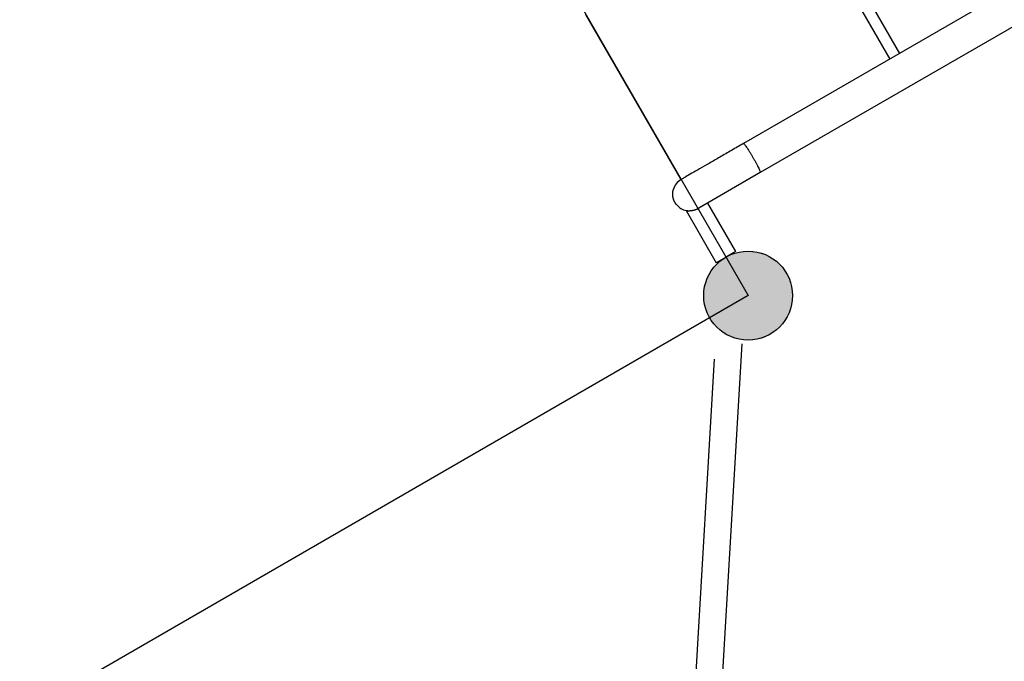
# Model space of a CAD drawing. Units: millimetres. Extents: x -3100 to 23700, y 235 to 18086.
# Drawn here: x 10866 to 12274, y 3681 to 4598 of the extents above; entities that cross this region are included whole.
import ezdxf

# ---------------------------------------------------------------- set-up
doc = ezdxf.new("R2010")
doc.units = ezdxf.units.MM
doc.layers.add('Make2D$可见线$普通线', color=18, linetype='Continuous')
doc.layers.add('Make2D$可见线$正切线', color=18, linetype='Continuous')
doc.dimstyles.new('Qitele', dxfattribs={"dimscale": 85, "dimtxt": 4, "dimasz": 5, "dimexe": 4, "dimexo": 0, "dimgap": 3, "dimtad": 1, "dimdec": 0, "dimrnd": 10, "dimzin": 1, "dimtxsty": 'Standard', "dimblk": 'OBLIQUE', "dimcen": 5, "dimdle": 4, "dimclrd": 256, "dimclre": 256, "dimclrt": 256, "dimadec": 0, "dimazin": 0, "dimtfac": 1, "dimtdec": 0, "dimtmove": 0, "dimatfit": 3, "dimldrblk": 'OBLIQUE', "dimfxl": 6, "dimfxlon": 1, "dimlwd": 40, "dimlwe": 30, "dimarcsym": 0})

# ---------------------------------------------------------------- blocks, each defined once
blk = doc.blocks.new('A$C0CB731B1')
at = {"layer": 'Make2D$可见线$普通线', "color": 0}
for p, q in [((63.5, 255), (63.5, 527.4)), ((407.9, 526.6), (407.9, 255)), ((423.9, 526.6), (423.9, 255)), ((3636.3, 255), (166.3, 255)), ((47.5, 213.1), (47.5, 127)), ((166.3, 207), (64.8, 207)), ((79.5, 207), (79.5, 127)), ((3636.3, 207), (166.3, 207)), ((62.8, 127), (47.5, 127)), ((79.5, 127), (64.2, 127))]:
    blk.add_line(p, q, dxfattribs=at)
blk.add_circle((63.5, 63.5), 63.5, dxfattribs=at)
for start, end in [(90, 135), (190.4841, 228.1897)]:
    blk.add_arc((63.5, 231), 24, start, end, dxfattribs=at)
blk.add_open_spline([(166.3, 255), (159.8, 255), (153.3, 255), (146.9, 255), (140.3, 255), (133.8, 255), (127.6, 255), (121.3, 255), (115.3, 255), (109.6, 255), (104.1, 255), (98.9, 255), (94.1, 255), (89.4, 255), (85.1, 255), (81.3, 255), (77.4, 255), (74.1, 255), (71.5, 255), (68.8, 255), (66.8, 255), (65.5, 255), (64.2, 255), (63.5, 255), (63.5, 255)], degree=3, knots=[0, 0, 0, 0, 19.446535, 19.446535, 19.446535, 39.318468, 39.318468, 39.318468, 59.190536, 59.190536, 59.190536, 78.637094, 78.637094, 78.637094, 98.083541, 98.083541, 98.083541, 117.955503, 117.955503, 117.955503, 137.827542, 137.827542, 137.827542, 157.274187, 157.274187, 157.274187, 157.274187], dxfattribs=at)
for points, weights, degree, knots in [([(39.9, 226.6), (39.5, 228.8), (39.5, 231), (39.5, 240.9), (46.5, 248)], [1, 0.995817587671, 1, 0.923879481355, 1], 2, [0, 0, 0, 4.391577, 4.391577, 23.241133, 23.241133, 23.241133]), ([(47.5, 213.1), (47.8, 212.9), (48.4, 212.5), (49.6, 211.6), (51.8, 210.3), (56.4, 208.2), (60.6, 207.2), (63.5, 207), (63.9, 207), (64.4, 207), (64.8, 207)], [1, 1, 1, 1, 1, 1, 1, 1, 0.999748007026, 0.999748007026, 1], 3, [0, 0, 0, 0, 1.024782, 2.21325, 4.396882, 8.706097, 17.364621, 17.364621, 17.364621, 18.712661, 18.712661, 18.712661, 18.712661])]:
    blk.add_rational_spline(points, weights, degree=degree, knots=knots, dxfattribs=at)
at = {"layer": 'Make2D$可见线$正切线', "color": 0}
blk.add_rational_spline([(166.3, 255), (168.2, 255), (168.2, 231), (168.2, 207), (166.3, 207)], [1, 0.707106781187, 1, 0.707106781187, 1], degree=2, knots=[37.699112, 37.699112, 37.699112, 75.398224, 75.398224, 113.097336, 113.097336, 113.097336], dxfattribs=at)
blk = doc.blocks.new('A$C62D02144')
h = blk.add_hatch(color=256)
edge = h.paths.add_edge_path()
edge.add_arc((1283.5, 63.5), 63.5, 0, 360)
for p, q in [((1283.5, 1283.5), (1283.5, 63.5)), ((1283.5, 63.5), (63.5, 63.5))]:
    blk.add_line(p, q)
blk.add_circle((1283.5, 63.5), 63.5)
blk = doc.blocks.new('_Oblique')
at = {"color": 0, "linetype": 'ByBlock', "lineweight": -2}
blk.add_line((-0.5, -0.5), (0.5, 0.5), dxfattribs=at)
blk = doc.blocks.new('*D5')
at = {"lineweight": 40, "transparency": 16777216}
blk.add_line((3033, 14394), (3033, 2241.1), dxfattribs=at)
at = {"lineweight": 30, "transparency": 16777216}
for p, q in [((3543, 14054), (2693, 14054)), ((3543, 2581.1), (2693, 2581.1))]:
    blk.add_line(p, q, dxfattribs=at)
at = {"layer": 'Defpoints', "color": 0, "transparency": 16777216}
for p in [(11150.8, 14054), (3033, 2581.1), (11993.4, 2581.1)]:
    blk.add_point(p, dxfattribs=at)
at = {"lineweight": 40, "transparency": 16777216, "xscale": 425, "yscale": 425, "zscale": 425}
for p, rotation in [((3033, 14054), 90), ((3033, 2581.1), 270)]:
    blk.add_blockref('_Oblique', p, dxfattribs=dict(at, rotation=rotation))
at = {"transparency": 16777216, "insert": (2556, 8294.8), "char_height": 425, "attachment_point": 5, "rotation": 90}
blk.add_mtext('11470', dxfattribs=at)
blk = doc.blocks.new('*D7')
at = {"lineweight": 40, "transparency": 16777216}
blk.add_line((1971.1, 16421.7), (1971.1, 741.9), dxfattribs=at)
at = {"lineweight": 30, "transparency": 16777216}
for p, q in [((2481.1, 16081.7), (1631.1, 16081.7)), ((2481.1, 1081.9), (1631.1, 1081.9))]:
    blk.add_line(p, q, dxfattribs=at)
at = {"layer": 'Defpoints', "color": 0, "transparency": 16777216}
for p in [(11059.4, 16081.7), (1971.1, 1081.9), (7832.9, 1081.9)]:
    blk.add_point(p, dxfattribs=at)
at = {"lineweight": 40, "transparency": 16777216, "xscale": 425, "yscale": 425, "zscale": 425}
for p, rotation in [((1971.1, 16081.7), 90), ((1971.1, 1081.9), 270)]:
    blk.add_blockref('_Oblique', p, dxfattribs=dict(at, rotation=rotation))
at = {"transparency": 16777216, "insert": (1494.1, 8383.7), "char_height": 425, "attachment_point": 5, "rotation": 90}
blk.add_mtext('15000', dxfattribs=at)

msp = doc.modelspace()

# ---------------------------------------------------------------- linework, layer by layer
at = {"color": 7, "linetype": 'Continuous'}
for p, q in [((11898.1, 4135), (11842.5, 3191.9)), ((11858.8, 4113.1), (11817.9, 3420.2))]:
    msp.add_line(p, q, dxfattribs=at)

# ---------------------------------------------------------------- block references
at = {"rotation": 30.00000000005588}
msp.add_blockref('A$C0CB731B1', (11884, 4117.1), dxfattribs=at)
at = {"linetype": 'ByBlock', "rotation": 30.00000000005588}
msp.add_blockref('A$C62D02144', (10827.5, 3507.1), dxfattribs=at)

# ---------------------------------------------------------------- dimensions: what is measured, and where the dimension line sits
for base, p1, p2, picture, middle in [((1971.1, 1081.9), (11059.4, 16081.7), (7832.9, 1081.9), '*D7', (1971.1, 8383.7)), ((3033, 2581.1), (11150.8, 14054), (11993.4, 2581.1), '*D5', (3033, 8294.8))]:
    dim = msp.add_linear_dim(base=base, p1=p1, p2=p2, angle=90, dimstyle='Qitele', override={"dimtxt": 5})
    dim.commit()
    dim.dimension.update_dxf_attribs({"geometry": picture, "text_midpoint": middle, "dimtype": 160})

doc.saveas('drawing.dxf')
